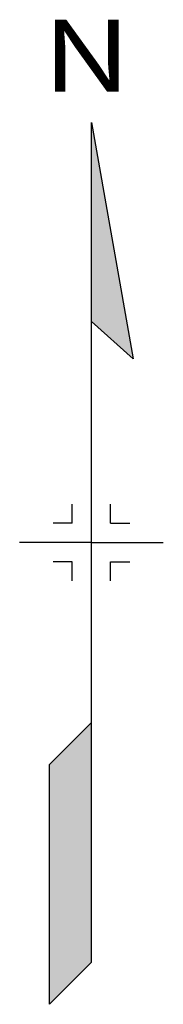
# Model space of a CAD drawing. Extents: x 37.81 to 38.19, y 16.29 to 18.85.
import ezdxf

# ---------------------------------------------------------------- set-up
doc = ezdxf.new("R2010")
doc.units = 0
doc.header["$MEASUREMENT"] = 0
doc.layers.add('North', color=3, linetype='CONTINUOUS')
doc.styles.add('ROMANT', font='ROMANT', dxfattribs={"width": 1.25, "height": 0.3})

msp = doc.modelspace()

# ---------------------------------------------------------------- linework, layer by layer
at = {"layer": 'North'}
for p, q in [((37.9999, 18.583), (38.1084, 17.9678)), ((37.9999, 16.3964), (37.9999, 18.583)), ((38.1084, 17.9678), (37.9999, 18.0655)), ((37.9499, 17.5397), (37.9499, 17.5897)), ((38.0499, 17.5397), (38.0499, 17.5897)), ((37.9499, 17.5397), (37.9, 17.5397)), ((38.0499, 17.5397), (38.0999, 17.5397)), ((37.9999, 17.4897), (37.8125, 17.4897)), ((37.9999, 17.4897), (38.1873, 17.4897)), ((37.9499, 17.4397), (37.9, 17.4397)), ((37.9499, 17.3898), (37.9499, 17.4397)), ((38.0499, 17.4397), (38.0999, 17.4397)), ((38.0499, 17.3898), (38.0499, 17.4397)), ((37.9999, 17.0211), (37.8906, 16.9118)), ((37.8906, 16.2871), (37.8906, 16.9118)), ((37.9999, 16.3964), (37.8906, 16.2871))]:
    msp.add_line(p, q, dxfattribs=at)
for points in [[(37.9999, 18.583), (37.9999, 18.0655), (38.1084, 17.9678)], [(37.8906, 16.9118), (37.8906, 16.2871), (37.9999, 17.0211), (37.9999, 16.3964)]]:
    msp.add_solid(points, dxfattribs=at)

# ---------------------------------------------------------------- texts
at = {"layer": 'North', "style": 'ROMANT', "width": 1.25}
msp.add_text('N', height=0.1874, dxfattribs=at).set_placement((37.872, 18.6637))

doc.saveas('drawing.dxf')
